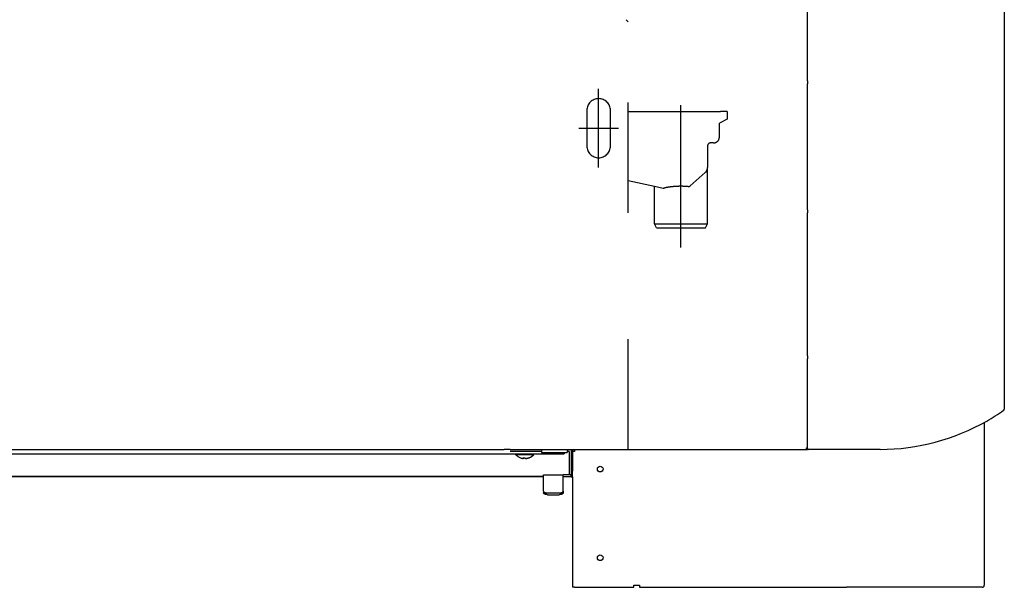
# Model space of a CAD drawing. Extents: x -409 to -232, y 103 to 178.
# Drawn here: x -294 to -232, y 103 to 139 of the extents above; entities that cross this region are included whole.
import ezdxf

# ---------------------------------------------------------------- set-up
doc = ezdxf.new("R2010")
doc.units = 0
doc.linetypes.add('DASHED', pattern=[15, 7, -8])
doc.linetypes.add('DOT_CENTER', pattern=[14, 12, -1, 0, -1])
doc.layers.get('0').update_dxf_attribs({"linetype": 'CONTINUOUS'})

msp = doc.modelspace()

# ---------------------------------------------------------------- linework, layer by layer
at = {"linetype": 'Continuous'}
for p, q in [((-231.977, 175.026), (-231.977, 114.168)), ((-244.477, 136.86), (-244.477, 141.673)), ((-244.477, 134.985), (-244.477, 136.86)), ((-244.477, 134.985), (-244.477, 134.798)), ((-244.477, 126.798), (-244.477, 134.798)), ((-244.477, 126.798), (-244.477, 126.61)), ((-244.477, 124.735), (-244.477, 126.61)), ((-244.477, 123.61), (-244.477, 124.735)), ((-244.477, 118.798), (-244.477, 123.61)), ((-244.477, 117.548), (-244.477, 118.798)), ((-244.477, 117.548), (-244.477, 117.36)), ((-244.477, 111.923), (-244.477, 117.36)), ((-233.252, 113.315), (-233.252, 102.985)), ((-244.477, 111.723), (-244.477, 111.923)), ((-378.477, 111.335), (-262.977, 111.335)), ((-377.727, 111.61), (-263.727, 111.61)), ((-263.352, 111.61), (-263.727, 111.61)), ((-263.352, 111.61), (-261.852, 111.61)), ((-261.852, 111.485), (-263.352, 111.485)), ((-262.977, 111.335), (-262.664, 111.335)), ((-262.977, 111.273), (-262.977, 111.335)), ((-262.672, 111.273), (-262.977, 111.273)), ((-262.493, 111.273), (-262.672, 111.273)), ((-262.664, 111.335), (-262.164, 111.335)), ((-262.458, 111.273), (-262.493, 111.273)), ((-262.336, 111.273), (-262.458, 111.273)), ((-262.099, 111.273), (-262.336, 111.273)), ((-262.164, 111.335), (-262.099, 111.335)), ((-262.099, 111.335), (-261.852, 111.335)), ((-261.852, 111.273), (-262.099, 111.273)), ((-261.852, 111.61), (-261.477, 111.61)), ((-261.477, 111.485), (-261.852, 111.485)), ((-261.852, 111.335), (-259.914, 111.335)), ((-261.852, 111.273), (-261.852, 111.335)), ((-261.477, 111.61), (-261.352, 111.61)), ((-261.352, 111.485), (-261.477, 111.485)), ((-261.352, 111.61), (-261.352, 111.41)), ((-261.352, 111.61), (-261.102, 111.61)), ((-261.352, 111.41), (-259.727, 111.41)), ((-261.102, 111.61), (-259.914, 111.61)), ((-259.914, 111.61), (-259.727, 111.61)), ((-259.914, 111.41), (-259.914, 111.335)), ((-259.727, 111.61), (-259.727, 111.41)), ((-259.727, 111.61), (-259.477, 111.61)), ((-259.602, 111.485), (-259.727, 111.485)), ((-259.602, 111.485), (-259.602, 109.985)), ((-259.477, 111.61), (-259.477, 110.235)), ((-259.477, 111.61), (-244.477, 111.61)), ((-259.377, 111.61), (-259.377, 111.481)), ((-259.252, 111.481), (-259.377, 111.481)), ((-259.377, 111.481), (-259.377, 110.735)), ((-259.252, 111.61), (-259.252, 111.481)), ((-244.577, 111.71), (-244.477, 111.61)), ((-244.477, 111.71), (-244.477, 111.723)), ((-244.477, 111.673), (-244.477, 111.71)), ((-244.477, 111.71), (-244.477, 111.71)), ((-244.477, 111.61), (-244.477, 111.673)), ((-242.002, 111.61), (-244.414, 111.61)), ((-241.352, 111.61), (-242.002, 111.61)), ((-239.852, 111.61), (-241.352, 111.61)), ((-262.493, 111.074), (-262.493, 111.03)), ((-262.458, 111.031), (-262.458, 111.074)), ((-262.336, 111.031), (-262.336, 111.03)), ((-259.377, 110.735), (-259.377, 110.235)), ((-259.477, 110.235), (-259.477, 109.985)), ((-259.377, 109.86), (-259.377, 110.235)), ((-380.227, 109.91), (-261.227, 109.91)), ((-261.227, 109.86), (-380.227, 109.86)), ((-261.227, 109.985), (-259.977, 109.985)), ((-261.227, 109.86), (-261.227, 109.985)), ((-261.227, 108.967), (-261.227, 109.86)), ((-259.977, 109.86), (-259.977, 109.985)), ((-259.602, 109.985), (-259.977, 109.985)), ((-259.977, 108.967), (-259.977, 109.86)), ((-259.852, 109.86), (-259.977, 109.86)), ((-259.477, 109.86), (-259.852, 109.86)), ((-259.477, 109.985), (-259.602, 109.985)), ((-259.477, 109.91), (-259.477, 109.985)), ((-259.477, 109.86), (-259.477, 109.91)), ((-259.477, 109.86), (-259.377, 109.86)), ((-259.377, 109.86), (-259.377, 102.86)), ((-261.227, 108.967), (-261.227, 108.858)), ((-260.977, 108.844), (-260.227, 108.844)), ((-259.977, 108.967), (-259.977, 108.858)), ((-260.977, 108.735), (-260.227, 108.735)), ((-259.252, 102.86), (-259.377, 102.86)), ((-259.252, 102.86), (-255.502, 102.86)), ((-255.502, 102.86), (-255.502, 102.985)), ((-255.502, 102.985), (-255.127, 102.985)), ((-255.127, 102.985), (-255.127, 102.86)), ((-255.127, 102.86), (-242.002, 102.86)), ((-233.377, 102.86), (-242.002, 102.86))]:
    msp.add_line(p, q, dxfattribs=at)
at = {"linetype": 'DASHED'}
for p, q in [((-244.477, 136.86), (-244.477, 141.673)), ((-255.852, 138.735), (-255.977, 138.866)), ((-255.852, 111.61), (-255.852, 138.735)), ((-244.477, 134.985), (-244.477, 136.86)), ((-244.477, 134.985), (-244.477, 134.798)), ((-244.477, 126.798), (-244.477, 134.798)), ((-258.477, 133.11), (-258.477, 130.86)), ((-256.977, 132.585), (-256.977, 133.11)), ((-256.977, 130.86), (-256.977, 132.585)), ((-255.852, 133.048), (-250.002, 133.048)), ((-249.564, 132.548), (-250.064, 132.298)), ((-249.564, 133.048), (-250.002, 133.048)), ((-249.564, 133.048), (-249.564, 132.548)), ((-249.564, 132.548), (-249.564, 132.548)), ((-250.064, 132.298), (-250.064, 132.298)), ((-250.064, 131.423), (-250.064, 132.298)), ((-250.814, 130.86), (-250.814, 129.494)), ((-250.439, 131.048), (-250.627, 131.048)), ((-250.814, 125.923), (-250.814, 129.494)), ((-251.913, 128.321), (-250.961, 129.167)), ((-255.852, 128.657), (-254.189, 128.298)), ((-254.189, 128.298), (-253.641, 128.179)), ((-254.189, 125.923), (-254.189, 128.298)), ((-244.477, 126.798), (-244.477, 126.61)), ((-244.477, 124.735), (-244.477, 126.61)), ((-254.189, 125.923), (-252.502, 125.923)), ((-254.064, 125.673), (-254.189, 125.923)), ((-254.064, 125.673), (-250.939, 125.673)), ((-252.502, 125.923), (-250.814, 125.923)), ((-250.939, 125.673), (-250.814, 125.923)), ((-244.477, 123.61), (-244.477, 124.735)), ((-244.477, 118.798), (-244.477, 123.61)), ((-244.477, 117.548), (-244.477, 118.798)), ((-244.477, 117.548), (-244.477, 117.36)), ((-244.477, 111.923), (-244.477, 117.36)), ((-244.477, 111.723), (-244.477, 111.923)), ((-263.352, 111.61), (-263.727, 111.61)), ((-263.352, 111.61), (-261.852, 111.61)), ((-262.977, 111.335), (-262.664, 111.335)), ((-262.664, 111.335), (-262.164, 111.335)), ((-262.164, 111.335), (-262.099, 111.335)), ((-262.099, 111.335), (-261.852, 111.335)), ((-261.852, 111.61), (-261.477, 111.61)), ((-261.477, 111.61), (-261.352, 111.61)), ((-261.352, 111.61), (-261.102, 111.61)), ((-261.102, 111.61), (-259.914, 111.61)), ((-259.914, 111.61), (-259.727, 111.61)), ((-259.727, 111.61), (-259.477, 111.61)), ((-259.477, 111.61), (-259.477, 110.235)), ((-259.377, 111.481), (-259.377, 110.735)), ((-244.477, 111.71), (-244.477, 111.723)), ((-244.477, 111.673), (-244.477, 111.71)), ((-244.477, 111.71), (-244.477, 111.71)), ((-259.377, 110.735), (-259.377, 110.235)), ((-259.477, 110.235), (-259.477, 109.985)), ((-259.377, 109.86), (-259.377, 110.235)), ((-259.852, 109.86), (-259.977, 109.86)), ((-259.477, 109.86), (-259.852, 109.86)), ((-259.477, 109.91), (-259.477, 109.985)), ((-259.477, 109.86), (-259.477, 109.91)), ((-259.477, 109.86), (-259.477, 109.91)), ((-259.477, 109.86), (-259.377, 109.86))]:
    msp.add_line(p, q, dxfattribs=at)
at = {"linetype": 'DOT_CENTER'}
for p, q in [((-257.727, 129.485), (-257.727, 134.485)), ((-252.502, 124.423), (-252.502, 133.437)), ((-258.977, 131.985), (-256.477, 131.985)), ((-262.414, 111.273), (-262.414, 111.335))]:
    msp.add_line(p, q, dxfattribs=at)
at = {"linetype": 'Continuous'}
for centre in [(-257.627, 110.36), (-257.627, 104.735)]:
    msp.add_circle(centre, 0.18, dxfattribs=at)
at = {"linetype": 'DASHED'}
for centre, radius, start, end in [((-257.727, 133.11), 0.75, 0, 180), ((-250.439, 131.423), 0.375, 315, 0), ((-257.727, 130.86), 0.75, 180, 0), ((-250.627, 130.86), 0.187, 90, 180), ((-250.439, 131.423), 0.375, 270, 315), ((-251.252, 129.494), 0.437, 335.81677, 360), ((-251.252, 129.494), 0.438, 319.08472, 335.81677)]:
    msp.add_arc(centre, radius, start, end, dxfattribs=at)
at = {"linetype": 'Continuous'}
for centre, radius, start, end in [((-239.852, 125.235), 13.625, 299.72724, 305.08992), ((-232.077, 114.168), 0.1, 305.08992, 332.54496), ((-232.077, 114.168), 0.1, 332.54496, 360), ((-239.852, 125.235), 13.625, 270, 299.72724), ((-262.414, 111.78), 0.758, 222.07502, 248.38103), ((-262.414, 111.78), 0.758, 291.61897, 317.92498), ((-244.414, 111.673), 0.0625, 180, 270), ((-233.377, 102.985), 0.125, 270, 0)]:
    msp.add_arc(centre, radius, start, end, dxfattribs=at)
at = {"linetype": 'DASHED'}
for points in [[(-250.065, 132.298), (-250.065, 132.298), (-250.065, 132.298), (-250.065, 132.298), (-250.065, 132.298), (-250.064, 132.298), (-250.064, 132.298)], [(-250.921, 129.207), (-250.933, 129.194), (-250.943, 129.184), (-250.953, 129.175), (-250.961, 129.167)], [(-253.641, 128.179), (-253.628, 128.177), (-253.615, 128.176), (-253.601, 128.178), (-253.589, 128.18)], [(-252.041, 128.278), (-252.31, 128.294), (-252.584, 128.297), (-252.857, 128.286), (-253.119, 128.263), (-253.366, 128.227), (-253.589, 128.18)], [(-252.041, 128.278), (-252.025, 128.278), (-252.006, 128.279), (-251.988, 128.282), (-251.972, 128.287), (-251.941, 128.301), (-251.913, 128.321)]]:
    msp.add_spline(points, degree=3, dxfattribs=at)
at = {"linetype": 'Continuous'}
for points in [[(-262.694, 111.076), (-262.695, 111.076), (-262.695, 111.077)], [(-262.695, 111.077), (-262.608, 111.048), (-262.518, 111.031)], [(-262.692, 111.075), (-262.693, 111.075), (-262.694, 111.076)], [(-262.493, 111.031), (-262.511, 111.048), (-262.527, 111.077)], [(-262.527, 111.077), (-262.466, 111.074), (-262.405, 111.077)], [(-262.518, 111.031), (-262.515, 111.031), (-262.512, 111.03), (-262.508, 111.03), (-262.504, 111.029), (-262.5, 111.029), (-262.498, 111.029), (-262.496, 111.029), (-262.494, 111.03), (-262.494, 111.03), (-262.493, 111.03), (-262.493, 111.03)], [(-262.458, 111.031), (-262.459, 111.03), (-262.461, 111.03), (-262.463, 111.03), (-262.466, 111.029), (-262.468, 111.029), (-262.471, 111.029), (-262.478, 111.029), (-262.485, 111.03), (-262.489, 111.03), (-262.493, 111.031)], [(-262.493, 111.03), (-262.493, 111.03), (-262.493, 111.031), (-262.493, 111.031), (-262.493, 111.031)], [(-262.404, 111.075), (-262.409, 111.075), (-262.414, 111.076)], [(-262.405, 111.077), (-262.388, 111.048), (-262.371, 111.031)], [(-262.371, 111.031), (-262.37, 111.03), (-262.368, 111.03), (-262.363, 111.029), (-262.358, 111.029), (-262.355, 111.029), (-262.351, 111.029), (-262.348, 111.03), (-262.343, 111.03), (-262.338, 111.03), (-262.334, 111.031)], [(-262.311, 111.031), (-262.314, 111.031), (-262.317, 111.03), (-262.319, 111.03), (-262.322, 111.03), (-262.323, 111.03), (-262.326, 111.029), (-262.327, 111.029), (-262.329, 111.029), (-262.331, 111.029), (-262.333, 111.029), (-262.334, 111.029), (-262.335, 111.03), (-262.336, 111.03), (-262.336, 111.03)], [(-262.334, 111.031), (-262.244, 111.048), (-262.157, 111.077)], [(-262.137, 111.075), (-262.223, 111.048), (-262.311, 111.031)], [(-262.157, 111.077), (-262.146, 111.074), (-262.135, 111.076)], [(-261.227, 108.967), (-261.218, 108.935), (-261.193, 108.905), (-261.154, 108.88), (-261.102, 108.86), (-261.042, 108.848), (-260.977, 108.844)], [(-260.977, 108.735), (-261.042, 108.739), (-261.102, 108.751), (-261.154, 108.771), (-261.193, 108.796), (-261.218, 108.826), (-261.227, 108.858)], [(-260.227, 108.844), (-260.162, 108.848), (-260.102, 108.86), (-260.05, 108.88), (-260.01, 108.905), (-259.985, 108.935), (-259.977, 108.967)], [(-259.977, 108.858), (-259.985, 108.826), (-260.01, 108.796), (-260.05, 108.771), (-260.102, 108.751), (-260.162, 108.739), (-260.227, 108.735)]]:
    msp.add_spline(points, degree=3, dxfattribs=at)

doc.saveas('drawing.dxf')
